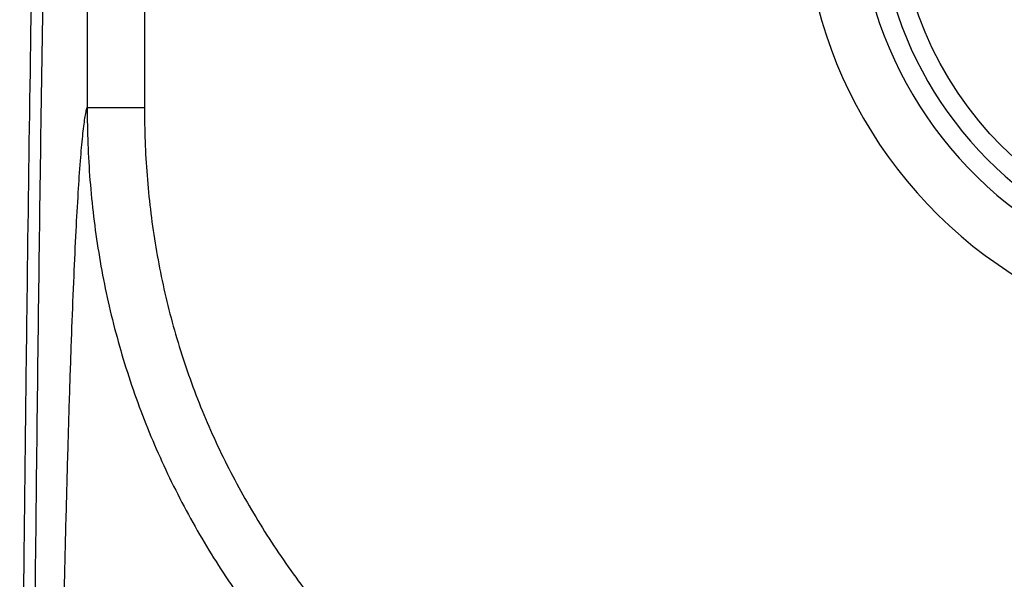
# Model space of a CAD drawing. Units: inches. Extents: x 0 to 34, y -0.1 to 22.
# Drawn here: x 8.1 to 8.9, y 16.5 to 17 of the extents above; entities that cross this region are included whole.
import ezdxf

# ---------------------------------------------------------------- set-up
doc = ezdxf.new("R2010")
doc.units = ezdxf.units.IN
doc.header["$LTSCALE"] = 1.87
doc.header["$MEASUREMENT"] = 0
doc.layers.get('0').update_dxf_attribs({"linetype": 'CONTINUOUS'})
for name, color, linetype in [('02___PRT_ALL_AXES', 7, 'CONTINUOUS'), ('AIR-VALVE-BODY', 7, 'CONTINUOUS'), ('GASKET', 7, 'CONTINUOUS')]:
    doc.layers.add(name, color=color, linetype=linetype)

msp = doc.modelspace()

# ---------------------------------------------------------------- linework, layer by layer
at = {"color": 7, "linetype": 'Continuous'}
for p, q in [((8.13201, 17.28851), (8.13201, 16.95072)), ((8.18201, 17.15772), (8.18201, 16.95072)), ((8.13201, 16.95072), (8.18201, 16.95072))]:
    msp.add_line(p, q, dxfattribs=at)
msp.add_arc((9.15162, 17.13788), 0.39439, 178.55333, 241.34002, dxfattribs=at)
for points, knots in [([(8.09551, 17.63632), (8.09419, 17.59032), (8.09166, 17.49309), (8.08827, 17.33968), (8.08509, 17.1715), (8.08214, 16.98955), (8.07944, 16.79493), (8.07612, 16.51358), (8.07418, 16.29721), (8.07309, 16.14969)], [0, 0, 0, 0, 0.092836, 0.196249, 0.309616, 0.432253, 0.563421, 0.702332, 1, 1, 1, 1]), ([(8.09778, 17.30371), (8.09605, 17.21738), (8.09285, 17.03513), (8.08884, 16.74868), (8.08543, 16.43746), (8.08363, 16.22214), (8.08283, 16.11103)], [0, 0, 0, 0, 0.217192, 0.458438, 0.720532, 1, 1, 1, 1]), ([(8.10515, 16.12514), (8.1059, 16.18266), (8.10748, 16.29214), (8.10988, 16.4253), (8.11196, 16.52303), (8.11355, 16.5892), (8.11519, 16.65032), (8.11688, 16.70622), (8.11863, 16.75673), (8.12041, 16.80169), (8.12223, 16.84098), (8.12408, 16.87447), (8.12571, 16.89871), (8.12707, 16.91512), (8.12802, 16.92518), (8.12898, 16.93372), (8.12994, 16.94076), (8.13078, 16.94566), (8.13148, 16.94881), (8.13183, 16.95012), (8.13201, 16.95072)], [0, 0, 0, 0, 0.208841, 0.397488, 0.48353, 0.563707, 0.637773, 0.705515, 0.766738, 0.821247, 0.868884, 0.909518, 0.943021, 0.957065, 0.969294, 0.979703, 0.988289, 0.995051, 0.997751, 1, 1, 1, 1]), ([(8.13201, 16.95072), (8.13202, 16.9295), (8.13362, 16.88706), (8.14117, 16.82379), (8.15411, 16.7614), (8.17254, 16.7004), (8.19639, 16.6413), (8.22538, 16.58455), (8.25913, 16.53051), (8.28448, 16.49642), (8.29777, 16.47989)], [0, 0, 0, 0, 0.124996, 0.250007, 0.375001, 0.5, 0.625, 0.749993, 0.875004, 1, 1, 1, 1]), ([(8.18201, 16.95072), (8.18201, 16.93091), (8.18349, 16.89128), (8.1905, 16.83222), (8.20255, 16.77396), (8.21973, 16.717), (8.24199, 16.66183), (8.26908, 16.60886), (8.3006, 16.55842), (8.32427, 16.5266), (8.33668, 16.51116)], [0, 0, 0, 0, 0.124996, 0.250008, 0.375001, 0.5, 0.624999, 0.749992, 0.875004, 1, 1, 1, 1])]:
    msp.add_open_spline(points, degree=3, knots=knots, dxfattribs=at)
at = {"layer": '02___PRT_ALL_AXES', "color": 7, "linetype": 'Continuous'}
msp.add_circle((9.15162, 17.13788), 0.3125, dxfattribs=at)
at = {"layer": 'AIR-VALVE-BODY', "color": 7, "linetype": 'Continuous'}
msp.add_arc((9.15162, 17.13788), 0.32954, 120.03918, 239.96082, dxfattribs=at)
at = {"layer": 'GASKET', "color": 7, "linetype": 'Continuous'}
msp.add_arc((9.15164, 17.13821), 0.347, 118.87577, 241.1223, dxfattribs=at)

doc.saveas('drawing.dxf')
